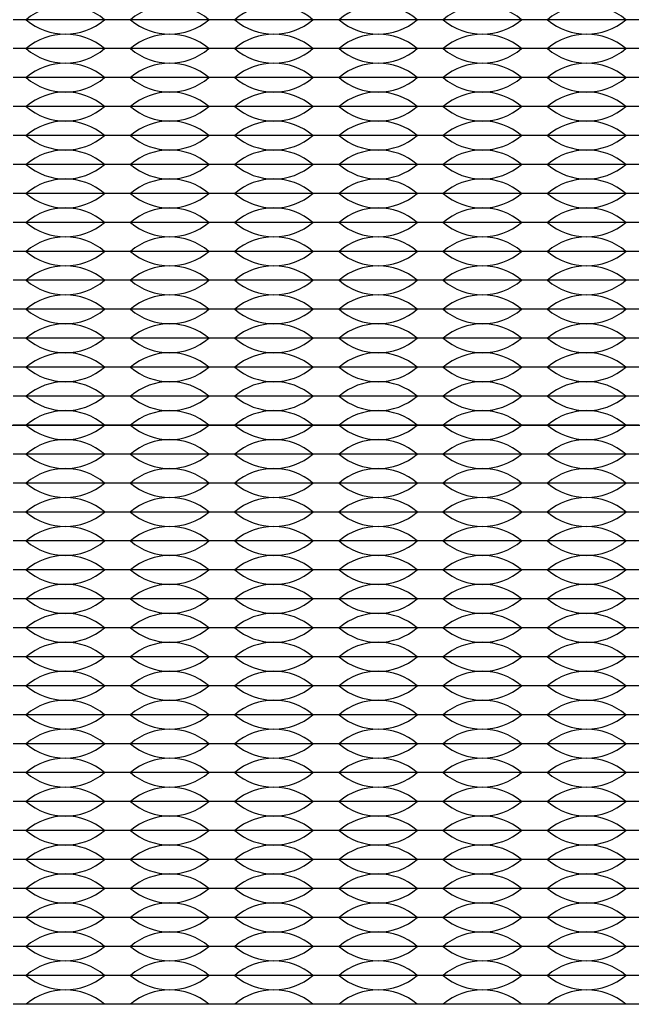
# Model space of a CAD drawing. Units: inches. Extents: x -201 to 32, y -8 to 108.
# Drawn here: x -148 to -147, y 32 to 33 of the extents above; entities that cross this region are included whole.
import ezdxf

# ---------------------------------------------------------------- set-up
doc = ezdxf.new("R2010")
doc.units = ezdxf.units.IN
doc.header["$MEASUREMENT"] = 0

msp = doc.modelspace()

# ---------------------------------------------------------------- linework, layer by layer
for p, q in [((-147.534, 33.4775), (-147.714, 33.4775)), ((-147.354, 33.4775), (-147.534, 33.4775)), ((-147.174, 33.4775), (-147.354, 33.4775)), ((-146.994, 33.4775), (-147.174, 33.4775)), ((-146.814, 33.4775), (-146.994, 33.4775)), ((-146.634, 33.4775), (-146.814, 33.4775)), ((-147.534, 33.4275), (-147.714, 33.4275)), ((-147.354, 33.4275), (-147.534, 33.4275)), ((-147.174, 33.4275), (-147.354, 33.4275)), ((-146.994, 33.4275), (-147.174, 33.4275)), ((-146.814, 33.4275), (-146.994, 33.4275)), ((-146.634, 33.4275), (-146.814, 33.4275)), ((-147.534, 33.3775), (-147.714, 33.3775)), ((-147.354, 33.3775), (-147.534, 33.3775)), ((-147.174, 33.3775), (-147.354, 33.3775)), ((-146.994, 33.3775), (-147.174, 33.3775)), ((-146.814, 33.3775), (-146.994, 33.3775)), ((-146.634, 33.3775), (-146.814, 33.3775)), ((-147.534, 33.3275), (-147.714, 33.3275)), ((-147.669, 33.3275), (-147.714, 33.3275)), ((-147.534, 33.3275), (-147.579, 33.3275)), ((-147.489, 33.3275), (-147.534, 33.3275)), ((-147.354, 33.3275), (-147.534, 33.3275)), ((-147.354, 33.3275), (-147.399, 33.3275)), ((-147.174, 33.3275), (-147.354, 33.3275)), ((-147.309, 33.3275), (-147.354, 33.3275)), ((-147.174, 33.3275), (-147.219, 33.3275)), ((-147.129, 33.3275), (-147.174, 33.3275)), ((-146.994, 33.3275), (-147.174, 33.3275)), ((-146.994, 33.3275), (-147.039, 33.3275)), ((-146.814, 33.3275), (-146.994, 33.3275)), ((-146.949, 33.3275), (-146.994, 33.3275)), ((-146.814, 33.3275), (-146.859, 33.3275)), ((-146.769, 33.3275), (-146.814, 33.3275)), ((-146.634, 33.3275), (-146.814, 33.3275)), ((-146.634, 33.3275), (-146.679, 33.3275)), ((-147.534, 33.2775), (-147.714, 33.2775)), ((-147.354, 33.2775), (-147.534, 33.2775)), ((-147.174, 33.2775), (-147.354, 33.2775)), ((-146.994, 33.2775), (-147.174, 33.2775)), ((-146.814, 33.2775), (-146.994, 33.2775)), ((-146.634, 33.2775), (-146.814, 33.2775)), ((-147.534, 33.2275), (-147.714, 33.2275)), ((-147.354, 33.2275), (-147.534, 33.2275)), ((-147.174, 33.2275), (-147.354, 33.2275)), ((-146.994, 33.2275), (-147.174, 33.2275)), ((-146.814, 33.2275), (-146.994, 33.2275)), ((-146.634, 33.2275), (-146.814, 33.2275)), ((-147.534, 33.1775), (-147.714, 33.1775)), ((-147.354, 33.1775), (-147.534, 33.1775)), ((-147.174, 33.1775), (-147.354, 33.1775)), ((-146.994, 33.1775), (-147.174, 33.1775)), ((-146.814, 33.1775), (-146.994, 33.1775)), ((-146.634, 33.1775), (-146.814, 33.1775)), ((-147.534, 33.1275), (-147.714, 33.1275)), ((-147.354, 33.1275), (-147.534, 33.1275)), ((-147.174, 33.1275), (-147.354, 33.1275)), ((-146.994, 33.1275), (-147.174, 33.1275)), ((-146.814, 33.1275), (-146.994, 33.1275)), ((-146.634, 33.1275), (-146.814, 33.1275)), ((-147.534, 33.0775), (-147.714, 33.0775)), ((-147.354, 33.0775), (-147.534, 33.0775)), ((-147.174, 33.0775), (-147.354, 33.0775)), ((-146.994, 33.0775), (-147.174, 33.0775)), ((-146.814, 33.0775), (-146.994, 33.0775)), ((-146.634, 33.0775), (-146.814, 33.0775)), ((-147.534, 33.0275), (-147.714, 33.0275)), ((-147.354, 33.0275), (-147.534, 33.0275)), ((-147.174, 33.0275), (-147.354, 33.0275)), ((-146.994, 33.0275), (-147.174, 33.0275)), ((-146.814, 33.0275), (-146.994, 33.0275)), ((-146.634, 33.0275), (-146.814, 33.0275)), ((-147.534, 32.9775), (-147.714, 32.9775)), ((-147.354, 32.9775), (-147.534, 32.9775)), ((-147.174, 32.9775), (-147.354, 32.9775)), ((-146.994, 32.9775), (-147.174, 32.9775)), ((-146.814, 32.9775), (-146.994, 32.9775)), ((-146.634, 32.9775), (-146.814, 32.9775)), ((-147.534, 32.9275), (-147.714, 32.9275)), ((-147.354, 32.9275), (-147.534, 32.9275)), ((-147.174, 32.9275), (-147.354, 32.9275)), ((-146.994, 32.9275), (-147.174, 32.9275)), ((-146.814, 32.9275), (-146.994, 32.9275)), ((-146.634, 32.9275), (-146.814, 32.9275)), ((-147.534, 32.8775), (-147.714, 32.8775)), ((-147.354, 32.8775), (-147.534, 32.8775)), ((-147.174, 32.8775), (-147.354, 32.8775)), ((-146.994, 32.8775), (-147.174, 32.8775)), ((-146.814, 32.8775), (-146.994, 32.8775)), ((-146.634, 32.8775), (-146.814, 32.8775)), ((-147.534, 32.8275), (-147.714, 32.8275)), ((-147.354, 32.8275), (-147.534, 32.8275)), ((-147.174, 32.8275), (-147.354, 32.8275)), ((-146.994, 32.8275), (-147.174, 32.8275)), ((-146.814, 32.8275), (-146.994, 32.8275)), ((-146.634, 32.8275), (-146.814, 32.8275)), ((-148.699, 32.7775), (-144.569, 32.7775)), ((-147.534, 32.7775), (-147.714, 32.7775)), ((-147.354, 32.7775), (-147.534, 32.7775)), ((-147.174, 32.7775), (-147.354, 32.7775)), ((-146.994, 32.7775), (-147.174, 32.7775)), ((-146.814, 32.7775), (-146.994, 32.7775)), ((-146.634, 32.7775), (-146.814, 32.7775)), ((-147.534, 32.7275), (-147.714, 32.7275)), ((-147.354, 32.7275), (-147.534, 32.7275)), ((-147.174, 32.7275), (-147.354, 32.7275)), ((-146.994, 32.7275), (-147.174, 32.7275)), ((-146.814, 32.7275), (-146.994, 32.7275)), ((-146.634, 32.7275), (-146.814, 32.7275)), ((-147.534, 32.6775), (-147.714, 32.6775)), ((-147.354, 32.6775), (-147.534, 32.6775)), ((-147.174, 32.6775), (-147.354, 32.6775)), ((-146.994, 32.6775), (-147.174, 32.6775)), ((-146.814, 32.6775), (-146.994, 32.6775)), ((-146.634, 32.6775), (-146.814, 32.6775)), ((-147.534, 32.6275), (-147.714, 32.6275)), ((-147.354, 32.6275), (-147.534, 32.6275)), ((-147.174, 32.6275), (-147.354, 32.6275)), ((-146.994, 32.6275), (-147.174, 32.6275)), ((-146.814, 32.6275), (-146.994, 32.6275)), ((-146.634, 32.6275), (-146.814, 32.6275)), ((-147.534, 32.5775), (-147.714, 32.5775)), ((-147.354, 32.5775), (-147.534, 32.5775)), ((-147.174, 32.5775), (-147.354, 32.5775)), ((-146.994, 32.5775), (-147.174, 32.5775)), ((-146.814, 32.5775), (-146.994, 32.5775)), ((-146.634, 32.5775), (-146.814, 32.5775)), ((-147.534, 32.5275), (-147.714, 32.5275)), ((-147.354, 32.5275), (-147.534, 32.5275)), ((-147.174, 32.5275), (-147.354, 32.5275)), ((-146.994, 32.5275), (-147.174, 32.5275)), ((-146.814, 32.5275), (-146.994, 32.5275)), ((-146.634, 32.5275), (-146.814, 32.5275)), ((-147.534, 32.4775), (-147.714, 32.4775)), ((-147.354, 32.4775), (-147.534, 32.4775)), ((-147.174, 32.4775), (-147.354, 32.4775)), ((-146.994, 32.4775), (-147.174, 32.4775)), ((-146.814, 32.4775), (-146.994, 32.4775)), ((-146.634, 32.4775), (-146.814, 32.4775)), ((-147.534, 32.4275), (-147.714, 32.4275)), ((-147.669, 32.4275), (-147.714, 32.4275)), ((-147.534, 32.4275), (-147.579, 32.4275)), ((-147.489, 32.4275), (-147.534, 32.4275)), ((-147.354, 32.4275), (-147.534, 32.4275)), ((-147.354, 32.4275), (-147.399, 32.4275)), ((-147.174, 32.4275), (-147.354, 32.4275)), ((-147.309, 32.4275), (-147.354, 32.4275)), ((-147.174, 32.4275), (-147.219, 32.4275)), ((-147.129, 32.4275), (-147.174, 32.4275)), ((-146.994, 32.4275), (-147.174, 32.4275)), ((-146.994, 32.4275), (-147.039, 32.4275)), ((-146.814, 32.4275), (-146.994, 32.4275)), ((-146.949, 32.4275), (-146.994, 32.4275)), ((-146.814, 32.4275), (-146.859, 32.4275)), ((-146.769, 32.4275), (-146.814, 32.4275)), ((-146.634, 32.4275), (-146.814, 32.4275)), ((-146.634, 32.4275), (-146.679, 32.4275)), ((-147.534, 32.3775), (-147.714, 32.3775)), ((-147.354, 32.3775), (-147.534, 32.3775)), ((-147.174, 32.3775), (-147.354, 32.3775)), ((-146.994, 32.3775), (-147.174, 32.3775)), ((-146.814, 32.3775), (-146.994, 32.3775)), ((-146.634, 32.3775), (-146.814, 32.3775)), ((-147.534, 32.3275), (-147.714, 32.3275)), ((-147.354, 32.3275), (-147.534, 32.3275)), ((-147.174, 32.3275), (-147.354, 32.3275)), ((-146.994, 32.3275), (-147.174, 32.3275)), ((-146.814, 32.3275), (-146.994, 32.3275)), ((-146.634, 32.3275), (-146.814, 32.3275)), ((-147.534, 32.2775), (-147.714, 32.2775)), ((-147.354, 32.2775), (-147.534, 32.2775)), ((-147.174, 32.2775), (-147.354, 32.2775)), ((-146.994, 32.2775), (-147.174, 32.2775)), ((-146.814, 32.2775), (-146.994, 32.2775)), ((-146.634, 32.2775), (-146.814, 32.2775)), ((-147.534, 32.2275), (-147.714, 32.2275)), ((-147.354, 32.2275), (-147.534, 32.2275)), ((-147.174, 32.2275), (-147.354, 32.2275)), ((-146.994, 32.2275), (-147.174, 32.2275)), ((-146.814, 32.2275), (-146.994, 32.2275)), ((-146.634, 32.2275), (-146.814, 32.2275)), ((-147.534, 32.1775), (-147.714, 32.1775)), ((-147.354, 32.1775), (-147.534, 32.1775)), ((-147.174, 32.1775), (-147.354, 32.1775)), ((-146.994, 32.1775), (-147.174, 32.1775)), ((-146.814, 32.1775), (-146.994, 32.1775)), ((-146.634, 32.1775), (-146.814, 32.1775)), ((-147.534, 32.1275), (-147.714, 32.1275)), ((-147.354, 32.1275), (-147.534, 32.1275)), ((-147.174, 32.1275), (-147.354, 32.1275)), ((-146.994, 32.1275), (-147.174, 32.1275)), ((-146.814, 32.1275), (-146.994, 32.1275)), ((-146.634, 32.1275), (-146.814, 32.1275)), ((-147.534, 32.0775), (-147.714, 32.0775)), ((-147.354, 32.0775), (-147.534, 32.0775)), ((-147.174, 32.0775), (-147.354, 32.0775)), ((-146.994, 32.0775), (-147.174, 32.0775)), ((-146.814, 32.0775), (-146.994, 32.0775)), ((-146.634, 32.0775), (-146.814, 32.0775)), ((-147.534, 32.0275), (-147.714, 32.0275)), ((-147.354, 32.0275), (-147.534, 32.0275)), ((-147.174, 32.0275), (-147.354, 32.0275)), ((-146.994, 32.0275), (-147.174, 32.0275)), ((-146.814, 32.0275), (-146.994, 32.0275)), ((-146.634, 32.0275), (-146.814, 32.0275)), ((-147.534, 31.9775), (-147.714, 31.9775)), ((-147.354, 31.9775), (-147.534, 31.9775)), ((-147.174, 31.9775), (-147.354, 31.9775)), ((-146.994, 31.9775), (-147.174, 31.9775)), ((-146.814, 31.9775), (-146.994, 31.9775)), ((-146.634, 31.9775), (-146.814, 31.9775)), ((-147.534, 31.9275), (-147.714, 31.9275)), ((-147.354, 31.9275), (-147.534, 31.9275)), ((-147.174, 31.9275), (-147.354, 31.9275)), ((-146.994, 31.9275), (-147.174, 31.9275)), ((-146.814, 31.9275), (-146.994, 31.9275)), ((-146.634, 31.9275), (-146.814, 31.9275)), ((-147.534, 31.8775), (-147.714, 31.8775)), ((-147.354, 31.8775), (-147.534, 31.8775)), ((-147.174, 31.8775), (-147.354, 31.8775)), ((-146.994, 31.8775), (-147.174, 31.8775)), ((-146.814, 31.8775), (-146.994, 31.8775)), ((-146.634, 31.8775), (-146.814, 31.8775)), ((-147.534, 31.8275), (-147.714, 31.8275)), ((-147.354, 31.8275), (-147.534, 31.8275)), ((-147.174, 31.8275), (-147.354, 31.8275)), ((-146.994, 31.8275), (-147.174, 31.8275)), ((-146.814, 31.8275), (-146.994, 31.8275)), ((-146.634, 31.8275), (-146.814, 31.8275)), ((-147.534, 31.7775), (-147.714, 31.7775)), ((-147.354, 31.7775), (-147.534, 31.7775)), ((-147.174, 31.7775), (-147.354, 31.7775)), ((-146.994, 31.7775), (-147.174, 31.7775)), ((-146.814, 31.7775), (-146.994, 31.7775)), ((-146.634, 31.7775), (-146.814, 31.7775))]:
    msp.add_line(p, q)
for centre, start, end in [((-147.624, 33.3989), 49.3537, 130.6463), ((-147.444, 33.3989), 49.3537, 130.6463), ((-147.264, 33.3989), 49.3537, 130.6463), ((-147.084, 33.3989), 49.3537, 130.6463), ((-146.904, 33.3989), 49.3537, 130.6463), ((-146.724, 33.3989), 49.3537, 130.6463), ((-147.624, 33.5561), 229.3537, 310.6463), ((-147.444, 33.5561), 229.3537, 310.6463), ((-147.264, 33.5561), 229.3537, 310.6463), ((-147.084, 33.5561), 229.3537, 310.6463), ((-146.904, 33.5561), 229.3537, 310.6463), ((-146.724, 33.5561), 229.3537, 310.6463), ((-147.624, 33.3489), 49.3537, 130.6463), ((-147.444, 33.3489), 49.3537, 130.6463), ((-147.264, 33.3489), 49.3537, 130.6463), ((-147.084, 33.3489), 49.3537, 130.6463), ((-146.904, 33.3489), 49.3537, 130.6463), ((-146.724, 33.3489), 49.3537, 130.6463), ((-147.624, 33.5061), 229.3537, 310.6463), ((-147.444, 33.5061), 229.3537, 310.6463), ((-147.264, 33.5061), 229.3537, 310.6463), ((-147.084, 33.5061), 229.3537, 310.6463), ((-146.904, 33.5061), 229.3537, 310.6463), ((-146.724, 33.5061), 229.3537, 310.6463), ((-147.624, 33.2989), 49.3537, 130.6463), ((-147.444, 33.2989), 49.3537, 130.6463), ((-147.264, 33.2989), 49.3537, 130.6463), ((-147.084, 33.2989), 49.3537, 130.6463), ((-146.904, 33.2989), 49.3537, 130.6463), ((-146.724, 33.2989), 49.3537, 130.6463), ((-147.624, 33.4561), 229.3537, 310.6463), ((-147.444, 33.4561), 229.3537, 310.6463), ((-147.264, 33.4561), 229.3537, 310.6463), ((-147.084, 33.4561), 229.3537, 310.6463), ((-146.904, 33.4561), 229.3537, 310.6463), ((-146.724, 33.4561), 229.3537, 310.6463), ((-147.624, 33.2489), 49.3537, 130.6463), ((-147.444, 33.2489), 49.3537, 130.6463), ((-147.264, 33.2489), 49.3537, 130.6463), ((-147.084, 33.2489), 49.3537, 130.6463), ((-146.904, 33.2489), 49.3537, 130.6463), ((-146.724, 33.2489), 49.3537, 130.6463), ((-147.624, 33.4061), 229.3537, 310.6463), ((-147.444, 33.4061), 229.3537, 310.6463), ((-147.264, 33.4061), 229.3537, 310.6463), ((-147.084, 33.4061), 229.3537, 310.6463), ((-146.904, 33.4061), 229.3537, 310.6463), ((-146.724, 33.4061), 229.3537, 310.6463), ((-147.624, 33.1989), 49.3537, 130.6463), ((-147.444, 33.1989), 49.3537, 130.6463), ((-147.264, 33.1989), 49.3537, 130.6463), ((-147.084, 33.1989), 49.3537, 130.6463), ((-146.904, 33.1989), 49.3537, 130.6463), ((-146.724, 33.1989), 49.3537, 130.6463), ((-147.624, 33.3561), 229.3537, 310.6463), ((-147.444, 33.3561), 229.3537, 310.6463), ((-147.264, 33.3561), 229.3537, 310.6463), ((-147.084, 33.3561), 229.3537, 310.6463), ((-146.904, 33.3561), 229.3537, 310.6463), ((-146.724, 33.3561), 229.3537, 310.6463), ((-147.624, 33.1489), 49.3537, 130.6463), ((-147.444, 33.1489), 49.3537, 130.6463), ((-147.264, 33.1489), 49.3537, 130.6463), ((-147.084, 33.1489), 49.3537, 130.6463), ((-146.904, 33.1489), 49.3537, 130.6463), ((-146.724, 33.1489), 49.3537, 130.6463), ((-147.624, 33.3061), 229.3537, 310.6463), ((-147.444, 33.3061), 229.3537, 310.6463), ((-147.264, 33.3061), 229.3537, 310.6463), ((-147.084, 33.3061), 229.3537, 310.6463), ((-146.904, 33.3061), 229.3537, 310.6463), ((-146.724, 33.3061), 229.3537, 310.6463), ((-147.624, 33.0989), 49.3537, 130.6463), ((-147.444, 33.0989), 49.3537, 130.6463), ((-147.264, 33.0989), 49.3537, 130.6463), ((-147.084, 33.0989), 49.3537, 130.6463), ((-146.904, 33.0989), 49.3537, 130.6463), ((-146.724, 33.0989), 49.3537, 130.6463), ((-147.624, 33.2561), 229.3537, 310.6463), ((-147.444, 33.2561), 229.3537, 310.6463), ((-147.264, 33.2561), 229.3537, 310.6463), ((-147.084, 33.2561), 229.3537, 310.6463), ((-146.904, 33.2561), 229.3537, 310.6463), ((-146.724, 33.2561), 229.3537, 310.6463), ((-147.624, 33.0489), 49.3537, 130.6463), ((-147.444, 33.0489), 49.3537, 130.6463), ((-147.264, 33.0489), 49.3537, 130.6463), ((-147.084, 33.0489), 49.3537, 130.6463), ((-146.904, 33.0489), 49.3537, 130.6463), ((-146.724, 33.0489), 49.3537, 130.6463), ((-147.624, 33.2061), 229.3537, 310.6463), ((-147.444, 33.2061), 229.3537, 310.6463), ((-147.264, 33.2061), 229.3537, 310.6463), ((-147.084, 33.2061), 229.3537, 310.6463), ((-146.904, 33.2061), 229.3537, 310.6463), ((-146.724, 33.2061), 229.3537, 310.6463), ((-147.624, 32.9989), 49.3537, 130.6463), ((-147.444, 32.9989), 49.3537, 130.6463), ((-147.264, 32.9989), 49.3537, 130.6463), ((-147.084, 32.9989), 49.3537, 130.6463), ((-146.904, 32.9989), 49.3537, 130.6463), ((-146.724, 32.9989), 49.3537, 130.6463), ((-147.624, 33.1561), 229.3537, 310.6463), ((-147.444, 33.1561), 229.3537, 310.6463), ((-147.264, 33.1561), 229.3537, 310.6463), ((-147.084, 33.1561), 229.3537, 310.6463), ((-146.904, 33.1561), 229.3537, 310.6463), ((-146.724, 33.1561), 229.3537, 310.6463), ((-147.624, 32.9489), 49.3537, 130.6463), ((-147.444, 32.9489), 49.3537, 130.6463), ((-147.264, 32.9489), 49.3537, 130.6463), ((-147.084, 32.9489), 49.3537, 130.6463), ((-146.904, 32.9489), 49.3537, 130.6463), ((-146.724, 32.9489), 49.3537, 130.6463), ((-147.624, 33.1061), 229.3537, 310.6463), ((-147.444, 33.1061), 229.3537, 310.6463), ((-147.264, 33.1061), 229.3537, 310.6463), ((-147.084, 33.1061), 229.3537, 310.6463), ((-146.904, 33.1061), 229.3537, 310.6463), ((-146.724, 33.1061), 229.3537, 310.6463), ((-147.624, 32.8989), 49.3537, 130.6463), ((-147.444, 32.8989), 49.3537, 130.6463), ((-147.264, 32.8989), 49.3537, 130.6463), ((-147.084, 32.8989), 49.3537, 130.6463), ((-146.904, 32.8989), 49.3537, 130.6463), ((-146.724, 32.8989), 49.3537, 130.6463), ((-147.624, 33.0561), 229.3537, 310.6463), ((-147.444, 33.0561), 229.3537, 310.6463), ((-147.264, 33.0561), 229.3537, 310.6463), ((-147.084, 33.0561), 229.3537, 310.6463), ((-146.904, 33.0561), 229.3537, 310.6463), ((-146.724, 33.0561), 229.3537, 310.6463), ((-147.624, 32.8489), 49.3537, 130.6463), ((-147.444, 32.8489), 49.3537, 130.6463), ((-147.264, 32.8489), 49.3537, 130.6463), ((-147.084, 32.8489), 49.3537, 130.6463), ((-146.904, 32.8489), 49.3537, 130.6463), ((-146.724, 32.8489), 49.3537, 130.6463), ((-147.624, 33.0061), 229.3537, 310.6463), ((-147.444, 33.0061), 229.3537, 310.6463), ((-147.264, 33.0061), 229.3537, 310.6463), ((-147.084, 33.0061), 229.3537, 310.6463), ((-146.904, 33.0061), 229.3537, 310.6463), ((-146.724, 33.0061), 229.3537, 310.6463), ((-147.624, 32.7989), 49.3537, 130.6463), ((-147.444, 32.7989), 49.3537, 130.6463), ((-147.264, 32.7989), 49.3537, 130.6463), ((-147.084, 32.7989), 49.3537, 130.6463), ((-146.904, 32.7989), 49.3537, 130.6463), ((-146.724, 32.7989), 49.3537, 130.6463), ((-147.624, 32.9561), 229.3537, 310.6463), ((-147.444, 32.9561), 229.3537, 310.6463), ((-147.264, 32.9561), 229.3537, 310.6463), ((-147.084, 32.9561), 229.3537, 310.6463), ((-146.904, 32.9561), 229.3537, 310.6463), ((-146.724, 32.9561), 229.3537, 310.6463), ((-147.624, 32.7489), 49.3537, 130.6463), ((-147.444, 32.7489), 49.3537, 130.6463), ((-147.264, 32.7489), 49.3537, 130.6463), ((-147.084, 32.7489), 49.3537, 130.6463), ((-146.904, 32.7489), 49.3537, 130.6463), ((-146.724, 32.7489), 49.3537, 130.6463), ((-147.624, 32.9061), 229.3537, 310.6463), ((-147.444, 32.9061), 229.3537, 310.6463), ((-147.264, 32.9061), 229.3537, 310.6463), ((-147.084, 32.9061), 229.3537, 310.6463), ((-146.904, 32.9061), 229.3537, 310.6463), ((-146.724, 32.9061), 229.3537, 310.6463), ((-147.624, 32.6989), 49.3537, 130.6463), ((-147.444, 32.6989), 49.3537, 130.6463), ((-147.264, 32.6989), 49.3537, 130.6463), ((-147.084, 32.6989), 49.3537, 130.6463), ((-146.904, 32.6989), 49.3537, 130.6463), ((-146.724, 32.6989), 49.3537, 130.6463), ((-147.624, 32.8561), 229.3537, 310.6463), ((-147.444, 32.8561), 229.3537, 310.6463), ((-147.264, 32.8561), 229.3537, 310.6463), ((-147.084, 32.8561), 229.3537, 310.6463), ((-146.904, 32.8561), 229.3537, 310.6463), ((-146.724, 32.8561), 229.3537, 310.6463), ((-147.624, 32.6489), 49.3537, 130.6463), ((-147.444, 32.6489), 49.3537, 130.6463), ((-147.264, 32.6489), 49.3537, 130.6463), ((-147.084, 32.6489), 49.3537, 130.6463), ((-146.904, 32.6489), 49.3537, 130.6463), ((-146.724, 32.6489), 49.3537, 130.6463), ((-147.624, 32.8061), 229.3537, 310.6463), ((-147.444, 32.8061), 229.3537, 310.6463), ((-147.264, 32.8061), 229.3537, 310.6463), ((-147.084, 32.8061), 229.3537, 310.6463), ((-146.904, 32.8061), 229.3537, 310.6463), ((-146.724, 32.8061), 229.3537, 310.6463), ((-147.624, 32.5989), 49.3537, 130.6463), ((-147.444, 32.5989), 49.3537, 130.6463), ((-147.264, 32.5989), 49.3537, 130.6463), ((-147.084, 32.5989), 49.3537, 130.6463), ((-146.904, 32.5989), 49.3537, 130.6463), ((-146.724, 32.5989), 49.3537, 130.6463), ((-147.624, 32.7561), 229.3537, 310.6463), ((-147.444, 32.7561), 229.3537, 310.6463), ((-147.264, 32.7561), 229.3537, 310.6463), ((-147.084, 32.7561), 229.3537, 310.6463), ((-146.904, 32.7561), 229.3537, 310.6463), ((-146.724, 32.7561), 229.3537, 310.6463), ((-147.624, 32.5489), 49.3537, 130.6463), ((-147.444, 32.5489), 49.3537, 130.6463), ((-147.264, 32.5489), 49.3537, 130.6463), ((-147.084, 32.5489), 49.3537, 130.6463), ((-146.904, 32.5489), 49.3537, 130.6463), ((-146.724, 32.5489), 49.3537, 130.6463), ((-147.624, 32.7061), 229.3537, 310.6463), ((-147.444, 32.7061), 229.3537, 310.6463), ((-147.264, 32.7061), 229.3537, 310.6463), ((-147.084, 32.7061), 229.3537, 310.6463), ((-146.904, 32.7061), 229.3537, 310.6463), ((-146.724, 32.7061), 229.3537, 310.6463), ((-147.624, 32.4989), 49.3537, 130.6463), ((-147.444, 32.4989), 49.3537, 130.6463), ((-147.264, 32.4989), 49.3537, 130.6463), ((-147.084, 32.4989), 49.3537, 130.6463), ((-146.904, 32.4989), 49.3537, 130.6463), ((-146.724, 32.4989), 49.3537, 130.6463), ((-147.624, 32.6561), 229.3537, 310.6463), ((-147.444, 32.6561), 229.3537, 310.6463), ((-147.264, 32.6561), 229.3537, 310.6463), ((-147.084, 32.6561), 229.3537, 310.6463), ((-146.904, 32.6561), 229.3537, 310.6463), ((-146.724, 32.6561), 229.3537, 310.6463), ((-147.624, 32.4489), 49.3537, 130.6463), ((-147.444, 32.4489), 49.3537, 130.6463), ((-147.264, 32.4489), 49.3537, 130.6463), ((-147.084, 32.4489), 49.3537, 130.6463), ((-146.904, 32.4489), 49.3537, 130.6463), ((-146.724, 32.4489), 49.3537, 130.6463), ((-147.624, 32.6061), 229.3537, 310.6463), ((-147.444, 32.6061), 229.3537, 310.6463), ((-147.264, 32.6061), 229.3537, 310.6463), ((-147.084, 32.6061), 229.3537, 310.6463), ((-146.904, 32.6061), 229.3537, 310.6463), ((-146.724, 32.6061), 229.3537, 310.6463), ((-147.624, 32.3989), 49.3537, 130.6463), ((-147.444, 32.3989), 49.3537, 130.6463), ((-147.264, 32.3989), 49.3537, 130.6463), ((-147.084, 32.3989), 49.3537, 130.6463), ((-146.904, 32.3989), 49.3537, 130.6463), ((-146.724, 32.3989), 49.3537, 130.6463), ((-147.624, 32.5561), 229.3537, 310.6463), ((-147.444, 32.5561), 229.3537, 310.6463), ((-147.264, 32.5561), 229.3537, 310.6463), ((-147.084, 32.5561), 229.3537, 310.6463), ((-146.904, 32.5561), 229.3537, 310.6463), ((-146.724, 32.5561), 229.3537, 310.6463), ((-147.624, 32.3489), 49.3537, 130.6463), ((-147.444, 32.3489), 49.3537, 130.6463), ((-147.264, 32.3489), 49.3537, 130.6463), ((-147.084, 32.3489), 49.3537, 130.6463), ((-146.904, 32.3489), 49.3537, 130.6463), ((-146.724, 32.3489), 49.3537, 130.6463), ((-147.624, 32.5061), 229.3537, 310.6463), ((-147.444, 32.5061), 229.3537, 310.6463), ((-147.264, 32.5061), 229.3537, 310.6463), ((-147.084, 32.5061), 229.3537, 310.6463), ((-146.904, 32.5061), 229.3537, 310.6463), ((-146.724, 32.5061), 229.3537, 310.6463), ((-147.624, 32.2989), 49.3537, 130.6463), ((-147.444, 32.2989), 49.3537, 130.6463), ((-147.264, 32.2989), 49.3537, 130.6463), ((-147.084, 32.2989), 49.3537, 130.6463), ((-146.904, 32.2989), 49.3537, 130.6463), ((-146.724, 32.2989), 49.3537, 130.6463), ((-147.624, 32.4561), 229.3537, 310.6463), ((-147.444, 32.4561), 229.3537, 310.6463), ((-147.264, 32.4561), 229.3537, 310.6463), ((-147.084, 32.4561), 229.3537, 310.6463), ((-146.904, 32.4561), 229.3537, 310.6463), ((-146.724, 32.4561), 229.3537, 310.6463), ((-147.624, 32.2489), 49.3537, 130.6463), ((-147.444, 32.2489), 49.3537, 130.6463), ((-147.264, 32.2489), 49.3537, 130.6463), ((-147.084, 32.2489), 49.3537, 130.6463), ((-146.904, 32.2489), 49.3537, 130.6463), ((-146.724, 32.2489), 49.3537, 130.6463), ((-147.624, 32.4061), 229.3537, 310.6463), ((-147.444, 32.4061), 229.3537, 310.6463), ((-147.264, 32.4061), 229.3537, 310.6463), ((-147.084, 32.4061), 229.3537, 310.6463), ((-146.904, 32.4061), 229.3537, 310.6463), ((-146.724, 32.4061), 229.3537, 310.6463), ((-147.624, 32.1989), 49.3537, 130.6463), ((-147.444, 32.1989), 49.3537, 130.6463), ((-147.264, 32.1989), 49.3537, 130.6463), ((-147.084, 32.1989), 49.3537, 130.6463), ((-146.904, 32.1989), 49.3537, 130.6463), ((-146.724, 32.1989), 49.3537, 130.6463), ((-147.624, 32.3561), 229.3537, 310.6463), ((-147.444, 32.3561), 229.3537, 310.6463), ((-147.264, 32.3561), 229.3537, 310.6463), ((-147.084, 32.3561), 229.3537, 310.6463), ((-146.904, 32.3561), 229.3537, 310.6463), ((-146.724, 32.3561), 229.3537, 310.6463), ((-147.624, 32.1489), 49.3537, 130.6463), ((-147.444, 32.1489), 49.3537, 130.6463), ((-147.264, 32.1489), 49.3537, 130.6463), ((-147.084, 32.1489), 49.3537, 130.6463), ((-146.904, 32.1489), 49.3537, 130.6463), ((-146.724, 32.1489), 49.3537, 130.6463), ((-147.624, 32.3061), 229.3537, 310.6463), ((-147.444, 32.3061), 229.3537, 310.6463), ((-147.264, 32.3061), 229.3537, 310.6463), ((-147.084, 32.3061), 229.3537, 310.6463), ((-146.904, 32.3061), 229.3537, 310.6463), ((-146.724, 32.3061), 229.3537, 310.6463), ((-147.624, 32.0989), 49.3537, 130.6463), ((-147.444, 32.0989), 49.3537, 130.6463), ((-147.264, 32.0989), 49.3537, 130.6463), ((-147.084, 32.0989), 49.3537, 130.6463), ((-146.904, 32.0989), 49.3537, 130.6463), ((-146.724, 32.0989), 49.3537, 130.6463), ((-147.624, 32.2561), 229.3537, 310.6463), ((-147.444, 32.2561), 229.3537, 310.6463), ((-147.264, 32.2561), 229.3537, 310.6463), ((-147.084, 32.2561), 229.3537, 310.6463), ((-146.904, 32.2561), 229.3537, 310.6463), ((-146.724, 32.2561), 229.3537, 310.6463), ((-147.624, 32.0489), 49.3537, 130.6463), ((-147.444, 32.0489), 49.3537, 130.6463), ((-147.264, 32.0489), 49.3537, 130.6463), ((-147.084, 32.0489), 49.3537, 130.6463), ((-146.904, 32.0489), 49.3537, 130.6463), ((-146.724, 32.0489), 49.3537, 130.6463), ((-147.624, 32.2061), 229.3537, 310.6463), ((-147.444, 32.2061), 229.3537, 310.6463), ((-147.264, 32.2061), 229.3537, 310.6463), ((-147.084, 32.2061), 229.3537, 310.6463), ((-146.904, 32.2061), 229.3537, 310.6463), ((-146.724, 32.2061), 229.3537, 310.6463), ((-147.624, 31.9989), 49.3537, 130.6463), ((-147.444, 31.9989), 49.3537, 130.6463), ((-147.264, 31.9989), 49.3537, 130.6463), ((-147.084, 31.9989), 49.3537, 130.6463), ((-146.904, 31.9989), 49.3537, 130.6463), ((-146.724, 31.9989), 49.3537, 130.6463), ((-147.624, 32.1561), 229.3537, 310.6463), ((-147.444, 32.1561), 229.3537, 310.6463), ((-147.264, 32.1561), 229.3537, 310.6463), ((-147.084, 32.1561), 229.3537, 310.6463), ((-146.904, 32.1561), 229.3537, 310.6463), ((-146.724, 32.1561), 229.3537, 310.6463), ((-147.624, 31.9489), 49.3537, 130.6463), ((-147.444, 31.9489), 49.3537, 130.6463), ((-147.264, 31.9489), 49.3537, 130.6463), ((-147.084, 31.9489), 49.3537, 130.6463), ((-146.904, 31.9489), 49.3537, 130.6463), ((-146.724, 31.9489), 49.3537, 130.6463), ((-147.624, 32.1061), 229.3537, 310.6463), ((-147.444, 32.1061), 229.3537, 310.6463), ((-147.264, 32.1061), 229.3537, 310.6463), ((-147.084, 32.1061), 229.3537, 310.6463), ((-146.904, 32.1061), 229.3537, 310.6463), ((-146.724, 32.1061), 229.3537, 310.6463), ((-147.624, 31.8989), 49.3537, 130.6463), ((-147.444, 31.8989), 49.3537, 130.6463), ((-147.264, 31.8989), 49.3537, 130.6463), ((-147.084, 31.8989), 49.3537, 130.6463), ((-146.904, 31.8989), 49.3537, 130.6463), ((-146.724, 31.8989), 49.3537, 130.6463), ((-147.624, 32.0561), 229.3537, 310.6463), ((-147.444, 32.0561), 229.3537, 310.6463), ((-147.264, 32.0561), 229.3537, 310.6463), ((-147.084, 32.0561), 229.3537, 310.6463), ((-146.904, 32.0561), 229.3537, 310.6463), ((-146.724, 32.0561), 229.3537, 310.6463), ((-147.624, 31.8489), 49.3537, 130.6463), ((-147.444, 31.8489), 49.3537, 130.6463), ((-147.264, 31.8489), 49.3537, 130.6463), ((-147.084, 31.8489), 49.3537, 130.6463), ((-146.904, 31.8489), 49.3537, 130.6463), ((-146.724, 31.8489), 49.3537, 130.6463), ((-147.624, 32.0061), 229.3537, 310.6463), ((-147.444, 32.0061), 229.3537, 310.6463), ((-147.264, 32.0061), 229.3537, 310.6463), ((-147.084, 32.0061), 229.3537, 310.6463), ((-146.904, 32.0061), 229.3537, 310.6463), ((-146.724, 32.0061), 229.3537, 310.6463), ((-147.624, 31.7989), 49.3537, 130.6463), ((-147.444, 31.7989), 49.3537, 130.6463), ((-147.264, 31.7989), 49.3537, 130.6463), ((-147.084, 31.7989), 49.3537, 130.6463), ((-146.904, 31.7989), 49.3537, 130.6463), ((-146.724, 31.7989), 49.3537, 130.6463), ((-147.624, 31.9561), 229.3537, 310.6463), ((-147.444, 31.9561), 229.3537, 310.6463), ((-147.264, 31.9561), 229.3537, 310.6463), ((-147.084, 31.9561), 229.3537, 310.6463), ((-146.904, 31.9561), 229.3537, 310.6463), ((-146.724, 31.9561), 229.3537, 310.6463), ((-147.624, 31.7489), 49.3537, 130.6463), ((-147.444, 31.7489), 49.3537, 130.6463), ((-147.264, 31.7489), 49.3537, 130.6463), ((-147.084, 31.7489), 49.3537, 130.6463), ((-146.904, 31.7489), 49.3537, 130.6463), ((-146.724, 31.7489), 49.3537, 130.6463), ((-147.624, 31.9061), 229.3537, 310.6463), ((-147.444, 31.9061), 229.3537, 310.6463), ((-147.264, 31.9061), 229.3537, 310.6463), ((-147.084, 31.9061), 229.3537, 310.6463), ((-146.904, 31.9061), 229.3537, 310.6463), ((-146.724, 31.9061), 229.3537, 310.6463), ((-147.624, 31.6989), 49.3537, 130.6463), ((-147.444, 31.6989), 49.3537, 130.6463), ((-147.264, 31.6989), 49.3537, 130.6463), ((-147.084, 31.6989), 49.3537, 130.6463), ((-146.904, 31.6989), 49.3537, 130.6463), ((-146.724, 31.6989), 49.3537, 130.6463)]:
    msp.add_arc(centre, 0.1036, start, end)

doc.saveas('drawing.dxf')
